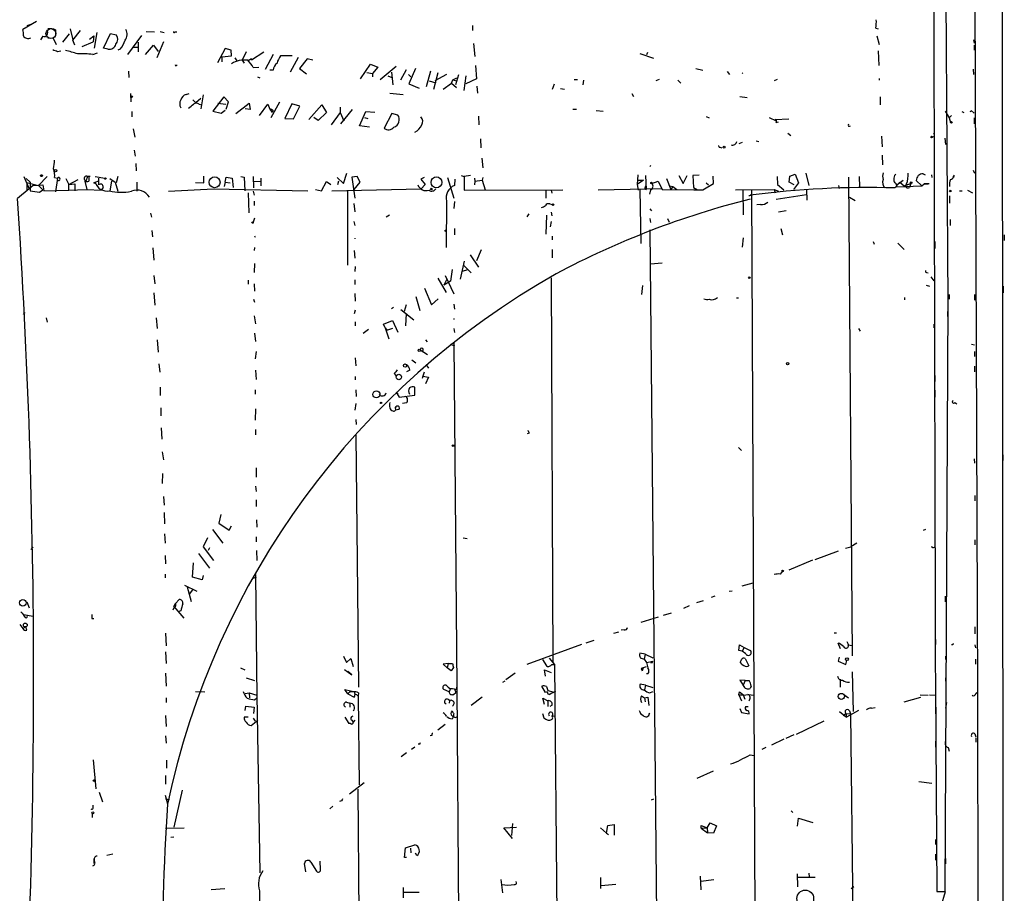
# Model space of a CAD drawing. Extents: x 2 to 189360, y -135429 to 4966.
# Drawn here: x 575 to 745, y 4233 to 4385 of the extents above; entities that cross this region are included whole.
import ezdxf

# ---------------------------------------------------------------- set-up
doc = ezdxf.new("R2010")
doc.units = 0
doc.header["$MEASUREMENT"] = 0
doc.layers.add('MAIN', color=5, linetype='CONTINUOUS')

msp = doc.modelspace()

# ---------------------------------------------------------------- linework, layer by layer
at = {"layer": 'MAIN'}
for p, q in [((745.1513, 4233.4656), (744.728, 4774.2316)), ((739.902, 4472.7336), (740.664, 4268.0096)), ((735.584, 4335.4889), (735.076, 4420.4096)), ((577.6807, 4384.1722), (575.31, 4382.8176)), ((576.072, 4383.4949), (576.7493, 4383.7489)), ((653.2033, 4383.4949), (653.2033, 4382.6482)), ((580.9827, 4382.7329), (580.9827, 4381.8016)), ((583.3533, 4382.0556), (582.168, 4380.6162)), ((583.5227, 4382.9022), (583.946, 4381.0396)), ((583.946, 4380.9549), (585.3007, 4382.6482)), ((586.8247, 4381.1242), (587.5867, 4381.7169)), ((587.5867, 4381.7169), (587.502, 4380.7009)), ((588.0947, 4382.3096), (587.6713, 4379.6002)), ((589.28, 4379.6002), (590.4653, 4382.1402)), ((590.4653, 4382.1402), (591.4813, 4381.8862)), ((595.884, 4381.8016), (593.4287, 4378.4996)), ((596.646, 4382.4789), (598.0853, 4382.3942)), ((599.1013, 4382.4789), (599.7787, 4382.3096)), ((601.6413, 4382.3942), (601.98, 4382.3942)), ((723.0533, 4383.0716), (723.4767, 4382.9022)), ((723.2227, 4381.7169), (723.646, 4380.1929)), ((578.7813, 4381.6322), (578.358, 4381.0396)), ((579.628, 4381.3782), (580.5593, 4381.2936)), ((580.5593, 4381.2936), (581.0673, 4380.1929)), ((584.2847, 4380.1082), (583.946, 4380.9549)), ((585.5547, 4379.8542), (587.502, 4380.7009)), ((595.2913, 4380.6162), (595.2913, 4378.9229)), ((596.5613, 4378.4996), (597.916, 4380.1082)), ((597.916, 4380.1082), (598.7627, 4379.0076)), ((599.694, 4380.7009), (598.5087, 4377.9069)), ((653.3727, 4380.3622), (653.6267, 4378.1609)), ((739.9867, 4381.0396), (740.0713, 4380.4469)), ((740.0713, 4380.1082), (740.0713, 4379.2616)), ((581.3213, 4379.0076), (581.914, 4379.0922)), ((587.4173, 4378.4996), (588.264, 4378.7536)), ((590.042, 4379.4309), (589.28, 4379.6002)), ((592.1587, 4379.4309), (591.7353, 4379.2616)), ((594.4447, 4379.7696), (595.376, 4379.7696)), ((610.362, 4379.5156), (609.0073, 4377.0602)), ((611.378, 4379.2616), (610.362, 4379.5156)), ((611.4627, 4378.2456), (611.378, 4379.2616)), ((614.0027, 4378.9229), (613.3253, 4377.4836)), ((614.934, 4377.5682), (617.0507, 4378.9229)), ((618.6593, 4378.4996), (617.3047, 4375.8749)), ((682.1593, 4378.6689), (684.53, 4377.8222)), ((683.514, 4378.8382), (683.3447, 4378.4149)), ((723.4767, 4379.0922), (723.5613, 4376.5522)), ((601.8953, 4376.5522), (602.0647, 4376.7216)), ((609.7693, 4378.0762), (611.4627, 4378.2456)), ((609.7693, 4378.0762), (609.7693, 4377.2296)), ((612.0553, 4377.9069), (612.394, 4377.3989)), ((613.3253, 4377.4836), (613.664, 4376.9756)), ((614.934, 4377.7376), (614.3413, 4377.3989)), ((614.934, 4377.7376), (614.934, 4377.5682)), ((621.9613, 4378.2456), (619.9293, 4378.2456)), ((622.9773, 4377.9916), (621.6227, 4375.4516)), ((624.586, 4377.7376), (623.2313, 4376.0442)), ((625.5173, 4377.4836), (624.586, 4377.7376)), ((633.8147, 4374.2662), (635.508, 4376.8062)), ((635.508, 4376.8062), (636.778, 4376.2982)), ((593.598, 4375.6209), (593.6827, 4374.5202)), ((615.188, 4376.2136), (616.204, 4376.2982)), ((618.6593, 4375.7902), (618.0667, 4375.7902)), ((623.2313, 4376.0442), (624.4167, 4375.1129)), ((634.9153, 4375.3669), (635.8467, 4375.1976)), ((636.778, 4376.2982), (635.8467, 4375.1976)), ((635.8467, 4375.1976), (635.8467, 4374.6049)), ((639.9953, 4376.3829), (637.2013, 4374.0969)), ((639.1487, 4375.4516), (639.4027, 4373.2502)), ((640.7573, 4374.0969), (641.7733, 4375.8749)), ((642.112, 4375.0282), (642.5353, 4374.6049)), ((643.2973, 4376.0442), (642.1967, 4373.4196)), ((645.922, 4375.6209), (645.16, 4372.9116)), ((646.5147, 4372.4882), (647.2767, 4375.3669)), ((648.716, 4375.0282), (646.684, 4373.9276)), ((650.748, 4374.9436), (650.24, 4373.2502)), ((653.7113, 4376.5522), (653.8807, 4374.2662)), ((691.896, 4376.0442), (693.0813, 4375.7902)), ((697.3147, 4375.5362), (697.738, 4375.0282)), ((739.902, 4375.9596), (739.9867, 4375.0282)), ((615.95, 4374.6049), (616.3733, 4374.4356)), ((638.556, 4374.7742), (639.2333, 4374.5202)), ((642.1967, 4373.4196), (643.9747, 4372.6576)), ((645.668, 4373.9276), (646.8533, 4373.5889)), ((648.1233, 4372.4882), (649.5627, 4373.5042)), ((649.5627, 4373.5042), (649.8167, 4374.0969)), ((649.5627, 4373.5042), (650.4093, 4372.7422)), ((649.8167, 4374.0969), (650.494, 4374.4356)), ((649.8167, 4374.0969), (650.494, 4373.9276)), ((652.018, 4374.7742), (651.6793, 4372.2342)), ((653.8807, 4374.2662), (652.018, 4373.4196)), ((667.3427, 4373.3349), (667.004, 4372.4036)), ((670.814, 4374.1816), (671.4067, 4374.1816)), ((672.4227, 4374.0122), (672.338, 4373.2502)), ((685.546, 4374.1816), (684.9533, 4373.9276)), ((688.7633, 4374.0122), (689.2713, 4373.5042)), ((705.9507, 4374.1816), (705.4427, 4373.9276)), ((723.646, 4374.3509), (723.646, 4374.0122)), ((593.9367, 4371.7262), (594.0213, 4370.2869)), ((603.5887, 4371.5569), (604.0967, 4371.7262)), ((638.8947, 4371.8109), (641.1807, 4371.5569)), ((653.9653, 4372.9962), (654.05, 4371.8109)), ((668.4433, 4372.5729), (669.1207, 4372.4882)), ((680.8047, 4371.7262), (681.0587, 4371.2182)), ((604.774, 4370.6256), (605.282, 4370.1176)), ((606.1287, 4370.8796), (605.282, 4370.1176)), ((605.8747, 4369.8636), (606.298, 4369.7789)), ((606.552, 4371.4722), (606.1287, 4369.1016)), ((610.108, 4371.1336), (608.2453, 4368.6782)), ((609.092, 4370.0329), (610.4467, 4369.8636)), ((610.9547, 4370.2869), (610.108, 4371.1336)), ((610.5313, 4369.0169), (610.9547, 4370.2869)), ((612.2247, 4368.2549), (614.5107, 4370.0329)), ((614.5107, 4370.0329), (614.68, 4368.9322)), ((616.2887, 4367.9162), (617.728, 4369.8636)), ((617.728, 4369.8636), (618.0667, 4369.0169)), ((619.76, 4370.2022), (618.236, 4367.4929)), ((621.8767, 4369.9482), (620.6913, 4367.4082)), ((623.316, 4369.5249), (621.8767, 4369.9482)), ((624.84, 4367.2389), (627.126, 4369.7789)), ((627.126, 4369.7789), (627.888, 4368.4242)), ((699.516, 4371.2182), (700.786, 4371.0489)), ((723.8153, 4371.1336), (723.8153, 4369.7789)), ((594.1907, 4368.5936), (594.1907, 4367.6622)), ((608.2453, 4368.6782), (609.6847, 4368.3396)), ((609.6847, 4368.3396), (610.362, 4368.8476)), ((614.68, 4368.9322), (613.8333, 4369.1016)), ((618.0667, 4369.0169), (618.49, 4368.4242)), ((618.6593, 4368.7629), (618.49, 4368.4242)), ((622.2153, 4367.3236), (623.316, 4369.5249)), ((627.888, 4368.4242), (626.4487, 4367.0696)), ((630.2587, 4368.4242), (628.7347, 4366.3076)), ((630.2587, 4369.3556), (630.2587, 4368.4242)), ((630.2587, 4368.4242), (630.936, 4366.9849)), ((632.3753, 4368.9322), (630.3433, 4366.4769)), ((633.6453, 4366.1382), (634.746, 4368.5936)), ((634.746, 4368.5936), (636.27, 4368.5089)), ((639.2333, 4368.2549), (637.8787, 4365.7149)), ((640.2493, 4368.0009), (639.2333, 4368.2549)), ((670.56, 4369.0169), (671.2373, 4369.0169)), ((674.624, 4368.7629), (675.8093, 4368.6782)), ((735.076, 4368.6782), (735.7533, 4367.4929)), ((737.9547, 4368.5936), (738.2933, 4368.4242)), ((739.5633, 4368.7629), (740.0713, 4368.3396)), ((620.6913, 4367.4082), (622.2153, 4367.3236)), ((626.4487, 4367.0696), (625.6867, 4367.5776)), ((634.492, 4367.5776), (635.0847, 4367.4082)), ((654.2193, 4367.8316), (654.304, 4366.3076)), ((693.674, 4367.7469), (694.182, 4367.4929)), ((704.596, 4367.5776), (705.7813, 4366.9849)), ((705.612, 4367.2389), (707.9827, 4367.3236)), ((705.7813, 4366.7309), (706.2047, 4366.8156)), ((736.1767, 4367.9162), (735.7533, 4367.4929)), ((735.7533, 4367.4929), (736.0073, 4366.7309)), ((740.0713, 4367.4929), (740.0713, 4366.4769)), ((594.4447, 4365.6302), (594.6987, 4364.1909)), ((635.3387, 4365.8842), (633.6453, 4366.1382)), ((707.8133, 4364.8682), (708.3213, 4364.4449)), ((654.558, 4363.8522), (654.6427, 4362.3282)), ((699.9393, 4363.2596), (699.3467, 4363.0056)), ((702.31, 4363.5136), (702.818, 4363.4289)), ((724.0693, 4364.3602), (724.154, 4362.4976)), ((733.2133, 4364.2756), (732.8747, 4364.1909)), ((734.9913, 4364.0216), (735.1607, 4362.9209)), ((594.614, 4361.9049), (594.7833, 4360.8889)), ((696.0447, 4362.4129), (696.3833, 4362.3282)), ((594.868, 4359.6189), (594.9527, 4358.3489)), ((654.812, 4360.5502), (654.9813, 4358.8569)), ((724.154, 4361.0582), (724.2387, 4359.3649)), ((630.8513, 4356.1476), (631.444, 4357.9256)), ((684.1067, 4359.2802), (683.9373, 4359.1109)), ((710.946, 4357.9256), (711.454, 4355.8089)), ((731.266, 4357.8409), (731.6047, 4357.6716)), ((739.902, 4358.4336), (740.156, 4357.9256)), ((575.4793, 4357.3329), (576.4107, 4355.2162)), ((575.9027, 4356.9942), (576.58, 4356.4016)), ((575.9873, 4356.3169), (578.0193, 4355.8089)), ((575.9873, 4356.3169), (575.9873, 4355.0469)), ((576.58, 4356.4016), (576.58, 4354.8776)), ((579.5433, 4357.3329), (578.0193, 4355.8089)), ((580.8133, 4357.1636), (581.3213, 4357.0789)), ((581.3213, 4357.0789), (580.9827, 4354.7082)), ((582.7607, 4356.9942), (583.2687, 4355.9782)), ((583.2687, 4355.9782), (584.8773, 4356.8249)), ((586.0627, 4356.5709), (586.4013, 4355.1316)), ((586.486, 4357.3329), (586.232, 4356.5709)), ((586.4013, 4357.4176), (586.994, 4357.4176)), ((587.8407, 4357.3329), (589.534, 4357.0789)), ((588.3487, 4356.5709), (587.8407, 4356.3169)), ((588.4333, 4357.0789), (588.4333, 4355.8936)), ((590.3807, 4356.9942), (591.312, 4356.4016)), ((590.6347, 4356.5709), (590.3807, 4354.8776)), ((591.312, 4356.4016), (591.7353, 4354.7929)), ((591.7353, 4357.3329), (591.4813, 4356.2322)), ((595.0373, 4356.4016), (595.0373, 4354.7929)), ((605.1973, 4356.3169), (606.6367, 4356.2322)), ((606.6367, 4356.2322), (606.6367, 4357.4176)), ((610.362, 4356.4016), (610.1927, 4355.6396)), ((610.362, 4356.4016), (610.5313, 4357.2482)), ((610.362, 4356.4016), (611.2087, 4356.2322)), ((610.5313, 4357.2482), (611.5473, 4357.0789)), ((611.5473, 4357.0789), (611.7167, 4355.4702)), ((613.0713, 4357.3329), (613.664, 4357.2482)), ((613.664, 4357.2482), (613.7487, 4354.8776)), ((615.188, 4357.3329), (615.2727, 4355.3856)), ((615.2727, 4356.5709), (616.5427, 4356.4862)), ((616.5427, 4357.0789), (616.5427, 4355.7242)), ((627.0413, 4354.8776), (627.888, 4356.4862)), ((627.888, 4356.4862), (628.65, 4355.9782)), ((629.7507, 4357.1636), (630.8513, 4356.1476)), ((630.0047, 4356.5709), (629.8353, 4355.8936)), ((633.222, 4357.3329), (632.2907, 4357.2482)), ((632.2907, 4357.2482), (632.7987, 4353.6076)), ((632.714, 4355.1316), (633.73, 4356.4016)), ((633.73, 4356.4016), (633.222, 4357.3329)), ((644.8213, 4357.1636), (644.2287, 4356.9096)), ((644.2287, 4356.9096), (644.9907, 4355.9782)), ((648.8853, 4357.1636), (649.986, 4353.6076)), ((650.1553, 4356.9096), (650.0707, 4355.8089)), ((651.256, 4357.5022), (651.764, 4357.3329)), ((652.8647, 4357.5022), (651.764, 4357.3329)), ((651.764, 4357.3329), (651.764, 4354.9622)), ((653.542, 4357.0789), (653.6267, 4356.5709)), ((653.6267, 4356.5709), (653.542, 4355.8936)), ((653.6267, 4356.5709), (654.8967, 4356.7402)), ((654.9813, 4357.1636), (654.8967, 4356.7402)), ((654.8967, 4356.7402), (655.4047, 4355.0469)), ((681.8207, 4357.6716), (681.736, 4355.9782)), ((682.8367, 4356.7402), (681.736, 4355.9782)), ((681.8207, 4356.7402), (682.8367, 4356.7402)), ((683.1753, 4357.5022), (683.26, 4355.1316)), ((684.276, 4356.1476), (685.3767, 4356.5709)), ((685.3767, 4356.5709), (686.054, 4355.1316)), ((686.816, 4356.9942), (687.578, 4355.1316)), ((688.9327, 4357.5022), (689.6947, 4356.1476)), ((689.6947, 4356.1476), (690.372, 4357.5022)), ((692.4887, 4357.5869), (691.388, 4357.5022)), ((691.388, 4357.5022), (691.4727, 4355.4702)), ((693.0813, 4355.0469), (694.944, 4356.1476)), ((693.674, 4356.2322), (694.0973, 4355.8936)), ((694.944, 4356.1476), (694.8593, 4357.4176)), ((705.9507, 4357.3329), (706.0353, 4355.9782)), ((708.0673, 4356.4016), (708.152, 4357.4176)), ((708.914, 4355.8936), (708.0673, 4356.4016)), ((708.152, 4357.4176), (709.0833, 4357.7562)), ((709.676, 4356.2322), (708.8293, 4355.1316)), ((709.0833, 4357.7562), (709.676, 4356.2322)), ((718.312, 4357.2482), (718.9893, 4274.3596)), ((720.1747, 4357.3329), (720.2593, 4355.5549)), ((726.2707, 4357.5022), (726.5247, 4357.7562)), ((726.3553, 4355.3856), (727.202, 4356.4016)), ((726.694, 4355.8936), (727.7947, 4356.7402)), ((727.202, 4356.4016), (727.964, 4355.7242)), ((727.964, 4355.7242), (729.1493, 4356.1476)), ((729.1493, 4356.1476), (728.8953, 4355.4702)), ((731.012, 4355.7242), (730.0807, 4356.6556)), ((732.7053, 4357.6716), (732.79, 4357.1636)), ((736.5153, 4357.3329), (736.6847, 4357.5869)), ((736.6, 4357.4176), (736.5153, 4357.1636)), ((576.4107, 4355.2162), (574.3787, 4353.5229)), ((577.088, 4355.8089), (576.4107, 4355.2162)), ((576.58, 4354.8776), (578.1887, 4354.6236)), ((577.088, 4355.8089), (578.7813, 4355.8936)), ((578.0193, 4355.8089), (578.7813, 4355.0469)), ((578.1887, 4354.6236), (578.7813, 4355.0469)), ((578.7813, 4355.8936), (578.9507, 4354.8776)), ((578.9507, 4354.8776), (583.2687, 4354.9622)), ((583.184, 4354.9622), (586.4013, 4355.1316)), ((583.2687, 4355.9782), (584.2847, 4356.0629)), ((583.2687, 4354.9622), (583.2687, 4355.9782)), ((584.2847, 4356.0629), (584.2847, 4354.8776)), ((586.4013, 4355.1316), (588.8567, 4354.9622)), ((589.1953, 4355.4702), (588.8567, 4354.9622)), ((600.5407, 4354.7929), (608.33, 4355.2162)), ((608.33, 4355.2162), (624.6707, 4354.8776)), ((614.3413, 4354.5389), (614.426, 4351.0676)), ((615.188, 4354.7929), (615.3573, 4354.1156)), ((626.0253, 4355.1316), (627.0413, 4354.8776)), ((628.8193, 4354.8776), (644.3133, 4355.2162)), ((631.5287, 4354.8776), (631.5287, 4342.0082)), ((644.9907, 4355.9782), (644.3133, 4355.2162)), ((651.764, 4354.9622), (668.8667, 4355.0469)), ((665.9033, 4355.0469), (665.9033, 4353.6076)), ((666.8347, 4354.9622), (666.9193, 4354.4542)), ((674.9627, 4355.0469), (686.054, 4355.3009)), ((681.736, 4355.9782), (681.9053, 4354.9622)), ((682.1593, 4355.0469), (682.3287, 4345.7336)), ((683.0907, 4355.4702), (683.26, 4355.7242)), ((684.022, 4355.0469), (683.8527, 4354.2849)), ((686.054, 4355.1316), (691.5573, 4355.0469)), ((687.4087, 4355.7242), (687.9167, 4355.6396)), ((687.9167, 4355.6396), (687.578, 4355.1316)), ((687.9167, 4355.6396), (688.594, 4355.1316)), ((691.4727, 4355.4702), (692.15, 4355.0469)), ((691.5573, 4355.0469), (693.0813, 4355.0469)), ((698.754, 4355.0469), (705.4427, 4355.1316)), ((700.024, 4354.9622), (700.1087, 4350.7289)), ((701.548, 4355.0469), (702.31, 4190.6242)), ((705.4427, 4355.1316), (706.2047, 4354.7929)), ((705.4427, 4355.1316), (705.612, 4354.5389)), ((706.0353, 4355.9782), (707.136, 4355.0469)), ((711.0307, 4355.0469), (711.1153, 4353.2689)), ((716.6187, 4355.8089), (716.7033, 4355.3009)), ((726.694, 4355.8936), (726.6093, 4355.5549)), ((726.6093, 4355.5549), (731.012, 4355.7242)), ((731.012, 4355.7242), (731.4353, 4356.0629)), ((731.4353, 4356.0629), (732.1127, 4356.0629)), ((732.282, 4356.0629), (731.4353, 4356.0629)), ((737.5313, 4354.8776), (738.0393, 4354.8776)), ((738.9707, 4354.9622), (739.8173, 4354.5389)), ((615.3573, 4353.0996), (615.3573, 4352.3376)), ((648.716, 4353.0996), (648.6313, 4345.0562)), ((650.0707, 4353.0149), (649.986, 4351.8296)), ((701.2093, 4353.9462), (701.2093, 4354.1156)), ((711.0307, 4354.2002), (705.7813, 4353.3536)), ((718.4813, 4353.7769), (719.4973, 4353.1842)), ((735.838, 4354.0309), (735.838, 4352.7609)), ((632.6293, 4352.6762), (632.7987, 4351.2369)), ((666.5807, 4352.5916), (667.004, 4352.5069)), ((666.8347, 4351.1522), (666.9193, 4350.5596)), ((683.9373, 4351.7449), (684.1913, 4351.4062)), ((703.072, 4352.5069), (702.4793, 4352.4222)), ((707.5593, 4351.4062), (706.2047, 4351.1522)), ((597.408, 4350.9829), (597.5773, 4350.3056)), ((615.442, 4350.1362), (615.188, 4349.4589)), ((632.6293, 4349.5436), (632.7987, 4348.8662)), ((638.81, 4350.6442), (638.2173, 4350.3056)), ((662.94, 4350.8982), (662.6013, 4350.3902)), ((665.988, 4350.6442), (665.9033, 4347.3422)), ((666.8347, 4349.5436), (666.6653, 4348.6122)), ((683.9373, 4350.0516), (684.022, 4349.3742)), ((686.9853, 4350.0516), (687.2393, 4349.4589)), ((735.9227, 4349.8822), (735.9227, 4348.8662)), ((597.662, 4348.0196), (597.7467, 4346.9189)), ((650.0707, 4348.3582), (650.0707, 4347.2576)), ((683.9373, 4348.1042), (685.4613, 4187.0682)), ((706.628, 4348.3582), (706.882, 4347.2576)), ((615.442, 4347.0882), (615.5267, 4346.8342)), ((632.7987, 4346.6649), (632.7987, 4346.5802)), ((667.004, 4347.0036), (667.004, 4346.4109)), ((700.1087, 4346.7496), (699.9393, 4345.1409)), ((722.63, 4346.0722), (722.7993, 4345.6489)), ((733.298, 4346.0722), (733.298, 4344.8869)), ((745.3207, 4347.2576), (745.3207, 4346.2416)), ((597.8313, 4344.9716), (598.0007, 4342.8549)), ((615.442, 4345.0562), (615.3573, 4344.5482)), ((632.714, 4344.5482), (632.7987, 4343.1936)), ((654.7273, 4344.6329), (653.8807, 4342.7702)), ((667.004, 4344.7176), (667.004, 4343.2782)), ((726.8633, 4345.8182), (727.964, 4344.7176)), ((651.764, 4342.6856), (651.0867, 4339.5529)), ((652.78, 4343.7862), (654.2193, 4341.6696)), ((615.442, 4342.2622), (615.3573, 4340.7382)), ((632.8833, 4341.7542), (632.7987, 4340.9076)), ((649.6473, 4341.2462), (649.3933, 4339.2142)), ((652.3567, 4341.1616), (651.4253, 4340.9076)), ((651.6793, 4341.9236), (652.9493, 4340.6536)), ((686.054, 4342.3469), (684.022, 4342.1776)), ((598.0007, 4340.2302), (598.17, 4338.7909)), ((614.3413, 4339.3836), (614.3413, 4338.7062)), ((632.7987, 4339.4682), (632.7987, 4338.6216)), ((647.192, 4339.7222), (648.6313, 4337.2669)), ((648.716, 4339.4682), (648.208, 4338.5369)), ((649.3933, 4339.2142), (648.208, 4338.5369)), ((648.462, 4340.2302), (649.986, 4337.0129)), ((666.8347, 4339.8069), (667.0887, 4273.0896)), ((731.8587, 4340.7382), (732.1127, 4340.6536)), ((732.6207, 4339.9762), (733.1287, 4339.2989)), ((615.3573, 4338.7909), (615.442, 4337.5209)), ((644.906, 4338.0289), (646.0913, 4335.1502)), ((682.6673, 4338.4522), (682.498, 4336.9282)), ((731.774, 4338.5369), (732.3667, 4338.3676)), ((745.1513, 4338.3676), (745.1513, 4337.1822)), ((598.0007, 4337.1822), (598.17, 4335.0656)), ((615.2727, 4336.0816), (615.442, 4335.5736)), ((632.7987, 4337.0976), (632.8833, 4335.7429)), ((643.382, 4336.5896), (644.0593, 4334.1342)), ((646.0913, 4335.1502), (647.2767, 4336.1662)), ((698.9233, 4336.3356), (699.262, 4336.3356)), ((728.0487, 4336.4202), (728.0487, 4335.9969)), ((735.7533, 4336.9282), (735.7533, 4336.0816)), ((740.156, 4336.9282), (740.156, 4335.9122)), ((632.8833, 4334.2189), (632.714, 4333.5416)), ((639.1487, 4334.4729), (639.4873, 4334.7269)), ((640.7573, 4334.3036), (643.0433, 4332.5256)), ((641.6887, 4335.1502), (641.35, 4333.9649)), ((649.986, 4335.2349), (650.0707, 4334.3882)), ((735.076, 4233.5502), (735.584, 4335.4889)), ((735.4993, 4333.9649), (735.4993, 4333.1182)), ((575.3947, 4333.4569), (575.7333, 4333.7956)), ((579.374, 4332.8642), (579.5433, 4332.1022)), ((598.424, 4332.8642), (598.5933, 4331.0016)), ((615.3573, 4333.2029), (615.6113, 4331.8482)), ((637.794, 4331.7636), (639.318, 4332.4409)), ((639.318, 4332.4409), (640.2493, 4330.4089)), ((641.6887, 4333.6262), (641.604, 4331.5096)), ((649.986, 4332.7796), (649.986, 4332.6102)), ((632.8833, 4332.1869), (632.8833, 4331.5096)), ((635.1693, 4330.8322), (634.238, 4330.1549)), ((638.048, 4331.1709), (637.794, 4331.7636)), ((638.048, 4331.1709), (638.7253, 4329.2236)), ((638.048, 4331.1709), (638.3867, 4330.7476)), ((638.3867, 4330.7476), (639.4027, 4331.0862)), ((649.986, 4331.0016), (650.0707, 4330.3242)), ((720.09, 4331.0016), (720.344, 4330.5782)), ((733.1287, 4331.7636), (733.1287, 4331.1709)), ((598.5933, 4329.0542), (598.7627, 4326.9376)), ((615.442, 4330.2396), (615.6113, 4328.8002)), ((645.0753, 4329.0542), (645.3293, 4328.7156)), ((644.144, 4327.3609), (645.414, 4326.5142)), ((649.3087, 4328.2922), (650.0707, 4328.0382)), ((649.986, 4328.5462), (650.494, 4268.9409)), ((739.648, 4328.2922), (740.156, 4328.2076)), ((615.6113, 4325.7522), (615.7807, 4327.0222)), ((632.8833, 4325.9216), (632.968, 4324.5669)), ((642.7047, 4325.5829), (643.382, 4325.0749)), ((740.156, 4327.0222), (740.156, 4326.1756)), ((598.8473, 4324.9056), (599.0167, 4323.4662)), ((615.6113, 4323.8049), (615.696, 4322.1962)), ((642.366, 4323.8049), (641.7733, 4323.5509)), ((645.16, 4324.7362), (645.5833, 4324.1436)), ((740.156, 4324.4822), (740.156, 4323.5509)), ((632.8833, 4322.7042), (632.8833, 4322.1116)), ((639.6567, 4323.2122), (639.9107, 4322.8736)), ((644.5673, 4322.7889), (644.4827, 4322.3656)), ((644.8213, 4323.4662), (644.5673, 4322.7889)), ((644.5673, 4322.7889), (645.5833, 4322.6196)), ((645.5833, 4322.6196), (645.0753, 4321.4342)), ((733.298, 4322.8736), (733.298, 4321.8576)), ((599.1013, 4320.8416), (599.1013, 4319.4022)), ((615.5267, 4320.4182), (615.5267, 4319.6562)), ((632.968, 4320.4182), (633.0527, 4319.2329)), ((643.2127, 4319.4869), (643.2127, 4320.8416)), ((733.298, 4320.3336), (733.298, 4319.1482)), ((639.9953, 4319.9949), (640.334, 4319.6562)), ((639.9953, 4319.9949), (640.5033, 4319.1482)), ((640.5033, 4319.1482), (643.2127, 4319.4869)), ((599.186, 4317.2856), (599.186, 4315.9309)), ((615.6113, 4317.1162), (615.5267, 4315.1689)), ((632.968, 4318.0476), (632.7987, 4316.8622)), ((639.826, 4316.9469), (640.5033, 4317.0316)), ((641.7733, 4318.1322), (641.096, 4318.0476)), ((736.7693, 4318.2169), (737.108, 4317.9629)), ((632.968, 4315.2536), (633.0527, 4314.4069)), ((599.2707, 4313.8142), (599.3553, 4311.8669)), ((615.6113, 4313.5602), (615.6113, 4312.6289)), ((632.968, 4312.5442), (633.476, 4268.9409)), ((663.0247, 4312.8829), (662.686, 4312.7982)), ((699.262, 4310.4276), (699.77, 4309.9196)), ((599.44, 4309.6656), (599.694, 4308.3109)), ((740.0713, 4308.4802), (740.156, 4307.7182)), ((745.0667, 4309.1576), (745.0667, 4308.1416)), ((615.696, 4306.8716), (615.696, 4305.2629)), ((599.5247, 4305.9402), (599.44, 4304.1622)), ((615.6113, 4303.7389), (615.696, 4302.8076)), ((599.694, 4301.9609), (599.7787, 4300.4369)), ((740.2407, 4302.1302), (740.2407, 4301.1989)), ((615.696, 4301.3682), (615.696, 4300.1829)), ((599.7787, 4299.1669), (599.8633, 4297.2196)), ((609.6, 4298.8282), (609.2613, 4297.3042)), ((609.2613, 4297.3042), (611.0393, 4296.1189)), ((611.0393, 4296.1189), (611.4627, 4296.8809)), ((615.7807, 4297.8969), (615.8653, 4296.6269)), ((599.8633, 4295.4416), (599.948, 4293.8329)), ((607.314, 4294.7642), (606.552, 4293.2402)), ((608.1607, 4296.2036), (609.9387, 4293.8329)), ((615.696, 4294.9336), (615.696, 4294.0869)), ((651.5947, 4294.7642), (652.272, 4294.6796)), ((731.6893, 4296.2036), (731.266, 4296.0342)), ((576.6647, 4292.7322), (577.088, 4293.1556)), ((606.552, 4293.2402), (608.33, 4290.8696)), ((607.6527, 4293.0709), (607.3987, 4292.5629)), ((717.804, 4292.9862), (718.7353, 4293.2402)), ((719.7513, 4293.8329), (718.7353, 4293.2402)), ((740.2407, 4294.4256), (740.2407, 4293.5789)), ((599.948, 4291.7162), (600.0327, 4290.2769)), ((605.7053, 4292.0549), (607.6527, 4289.5149)), ((615.7807, 4292.5629), (615.8653, 4290.8696)), ((716.534, 4292.4782), (712.47, 4290.9542)), ((604.6893, 4287.9909), (604.8587, 4290.4462)), ((708.0673, 4289.2609), (712.1313, 4290.9542)), ((599.948, 4288.4989), (599.948, 4287.8216)), ((606.3827, 4287.4829), (604.6893, 4287.9909)), ((606.552, 4288.2449), (606.3827, 4287.4829)), ((615.696, 4287.9062), (615.1033, 4287.7369)), ((615.6113, 4288.4142), (615.8653, 4267.0782)), ((706.5433, 4288.4989), (706.882, 4288.9222)), ((603.3347, 4286.5516), (605.4513, 4285.5356)), ((603.758, 4286.2976), (604.4353, 4283.7576)), ((699.9393, 4286.4669), (701.802, 4286.9749)), ((744.982, 4287.4829), (744.982, 4286.4669)), ((604.6893, 4285.7896), (604.0967, 4285.0276)), ((695.198, 4284.6889), (694.5207, 4284.4349)), ((697.6533, 4285.5356), (698.1613, 4285.6202)), ((735.076, 4284.6889), (735.076, 4283.6729)), ((575.9873, 4283.6729), (576.4107, 4282.6569)), ((601.472, 4282.9109), (601.726, 4283.4189)), ((601.472, 4282.9109), (603.1653, 4280.8789)), ((601.726, 4283.4189), (602.4033, 4284.0962)), ((689.7793, 4282.5722), (690.7953, 4283.0802)), ((693.166, 4283.8422), (691.9807, 4283.5036)), ((575.3947, 4281.4716), (577.088, 4281.2176)), ((601.472, 4282.6569), (601.3027, 4282.2336)), ((602.6573, 4282.1489), (602.234, 4281.9796)), ((686.308, 4281.3869), (687.6627, 4281.8102)), ((574.802, 4279.7782), (575.31, 4279.1009)), ((587.248, 4280.7942), (587.5867, 4280.7942)), ((685.3767, 4281.0482), (682.3287, 4280.1169)), ((575.818, 4279.3549), (575.31, 4279.1009)), ((575.9873, 4278.7622), (575.818, 4279.3549)), ((600.0327, 4278.2542), (600.1173, 4276.0529)), ((677.672, 4278.2542), (678.5187, 4278.5082)), ((679.45, 4278.8469), (678.942, 4278.7622)), ((715.8567, 4278.3389), (716.28, 4278.3389)), ((740.2407, 4279.3549), (740.2407, 4278.1696)), ((672.084, 4276.3069), (662.6013, 4272.8356)), ((674.2007, 4276.9842), (672.846, 4276.5609)), ((699.3467, 4275.2909), (699.4313, 4276.2222)), ((699.4313, 4276.2222), (700.278, 4275.7989)), ((716.9573, 4275.5449), (716.534, 4276.5609)), ((718.058, 4276.8149), (718.312, 4276.2222)), ((718.312, 4276.2222), (718.9047, 4276.1376)), ((733.3827, 4277.1536), (733.3827, 4276.3069)), ((736.4307, 4276.2222), (736.1767, 4276.2222)), ((740.2407, 4276.2222), (740.3253, 4275.7142)), ((600.0327, 4275.0369), (600.1173, 4273.0049)), ((630.8513, 4274.2749), (631.3593, 4273.1742)), ((683.0907, 4274.6136), (682.1593, 4274.7829)), ((683.0907, 4274.6136), (682.9213, 4273.7669)), ((683.0907, 4274.6136), (684.4453, 4274.0209)), ((699.9393, 4275.1216), (699.3467, 4275.2909)), ((700.278, 4275.7989), (699.9393, 4275.1216)), ((700.532, 4274.6982), (699.9393, 4275.1216)), ((700.278, 4275.7989), (701.294, 4275.2909)), ((735.1607, 4274.2749), (735.1607, 4273.6822)), ((631.3593, 4273.1742), (632.1213, 4273.8516)), ((632.1213, 4273.8516), (632.5447, 4272.4969)), ((648.97, 4273.0049), (648.1233, 4272.9202)), ((648.1233, 4272.9202), (648.8007, 4272.2429)), ((648.97, 4273.0049), (648.8007, 4272.2429)), ((648.97, 4273.0049), (649.732, 4273.0049)), ((665.3107, 4273.6822), (665.988, 4272.5816)), ((666.496, 4273.9362), (667.4273, 4272.8356)), ((666.9193, 4272.8356), (667.4273, 4272.8356)), ((667.4273, 4272.8356), (668.1047, 4190.2856)), ((682.9213, 4273.7669), (683.3447, 4273.1742)), ((683.3447, 4273.1742), (684.4453, 4273.4282)), ((683.3447, 4273.1742), (683.5987, 4272.2429)), ((684.3607, 4273.1742), (684.4453, 4273.4282)), ((699.9393, 4272.8356), (699.6007, 4273.1742)), ((700.4473, 4273.8516), (701.04, 4272.5816)), ((716.7033, 4274.1056), (716.534, 4273.4282)), ((716.534, 4273.4282), (717.8887, 4272.8356)), ((717.8887, 4272.8356), (718.058, 4273.5129)), ((740.3253, 4273.7669), (740.3253, 4272.9202)), ((600.0327, 4271.3116), (600.1173, 4269.1102)), ((612.9867, 4272.2429), (613.7487, 4271.9042)), ((631.0207, 4271.9889), (632.2907, 4271.0576)), ((632.2907, 4271.0576), (631.6133, 4271.6502)), ((649.478, 4271.7349), (648.8007, 4272.2429)), ((649.9013, 4272.3276), (649.478, 4271.7349)), ((660.5693, 4271.3116), (658.9607, 4270.2109)), ((665.8187, 4270.8036), (665.6493, 4271.9042)), ((665.6493, 4271.9042), (666.8347, 4271.4809)), ((683.26, 4272.4122), (682.4133, 4272.1582)), ((682.4133, 4272.1582), (682.498, 4272.0736)), ((682.4133, 4272.1582), (682.498, 4272.0736)), ((682.4133, 4272.1582), (682.5827, 4271.7349)), ((682.498, 4272.0736), (682.5827, 4271.7349)), ((682.752, 4272.2429), (682.5827, 4271.7349)), ((683.5987, 4271.2269), (683.3447, 4271.2269)), ((718.9893, 4271.5656), (719.1587, 4264.7076)), ((614.0027, 4270.5496), (615.442, 4270.0416)), ((658.7913, 4269.9569), (658.368, 4269.7029)), ((683.1753, 4269.2796), (682.244, 4269.4489)), ((683.1753, 4269.2796), (683.006, 4268.4329)), ((683.1753, 4269.2796), (684.4453, 4268.8562)), ((700.4473, 4270.0416), (699.516, 4270.1262)), ((699.516, 4270.1262), (700.1087, 4269.2796)), ((700.4473, 4270.0416), (700.1087, 4269.2796)), ((700.1087, 4269.1949), (700.1087, 4269.2796)), ((700.4473, 4270.0416), (701.1247, 4270.0416)), ((716.8727, 4270.2956), (716.8727, 4268.9409)), ((735.1607, 4270.5496), (735.1607, 4269.9569)), ((605.1973, 4268.1789), (606.806, 4268.0942)), ((613.8333, 4267.8402), (614.5107, 4267.9249)), ((614.5107, 4267.9249), (615.8653, 4267.5016)), ((614.5107, 4267.9249), (614.5953, 4267.0782)), ((615.8653, 4267.5016), (616.3733, 4236.7676)), ((631.6133, 4267.7556), (631.1053, 4268.5176)), ((631.1053, 4268.5176), (632.0367, 4268.2636)), ((631.6133, 4267.7556), (632.714, 4267.1629)), ((632.0367, 4268.2636), (632.714, 4268.1789)), ((632.714, 4268.1789), (632.7987, 4267.6709)), ((633.476, 4267.9249), (633.3913, 4267.3322)), ((649.1393, 4268.0942), (648.208, 4268.5176)), ((649.3933, 4268.6869), (649.1393, 4268.0942)), ((649.732, 4268.6869), (650.0707, 4268.6022)), ((649.9013, 4267.6709), (650.3247, 4268.0096)), ((650.0707, 4268.6022), (650.3247, 4268.0096)), ((650.494, 4268.6869), (650.494, 4268.9409)), ((650.494, 4268.9409), (651.0867, 4189.9469)), ((665.8187, 4268.0096), (665.226, 4269.1102)), ((666.1573, 4268.0942), (665.8187, 4268.0096)), ((665.988, 4269.0256), (666.242, 4268.3482)), ((666.242, 4268.3482), (667.0887, 4268.0942)), ((683.9373, 4267.9249), (684.4453, 4268.1789)), ((699.3467, 4267.5862), (699.4313, 4268.0942)), ((699.3467, 4267.5862), (700.1087, 4267.5862)), ((699.3467, 4267.5862), (699.77, 4266.5702)), ((699.4313, 4268.0942), (700.1933, 4267.5016)), ((700.1087, 4267.5862), (700.3627, 4266.8242)), ((700.1933, 4267.5016), (700.8707, 4267.6709)), ((700.8707, 4267.6709), (702.056, 4267.5016)), ((701.4633, 4269.1102), (701.294, 4268.6869)), ((717.55, 4267.6709), (718.312, 4267.0782)), ((730.758, 4267.5862), (732.1127, 4267.5016)), ((732.3667, 4267.5862), (733.3827, 4267.5016)), ((733.3827, 4268.6869), (733.6367, 4233.5502)), ((740.41, 4267.8402), (740.7487, 4268.0942)), ((740.664, 4268.0096), (741.172, 4022.3916)), ((600.1173, 4267.0782), (600.1173, 4266.2316)), ((615.442, 4266.7396), (615.8653, 4267.0782)), ((631.3593, 4266.3162), (631.952, 4266.1469)), ((631.952, 4266.1469), (631.952, 4265.4696)), ((633.3913, 4267.3322), (633.5607, 4252.0076)), ((649.224, 4266.5702), (649.1393, 4266.1469)), ((654.8967, 4267.1629), (652.9493, 4265.7236)), ((665.6493, 4265.8929), (665.3953, 4266.9936)), ((665.3953, 4266.9936), (666.242, 4266.5702)), ((666.242, 4266.5702), (666.242, 4265.5542)), ((667.004, 4265.8082), (666.5807, 4265.5542)), ((682.498, 4267.4169), (683.006, 4267.0782)), ((683.006, 4267.0782), (683.5987, 4267.1629)), ((683.006, 4267.0782), (683.0907, 4266.4009)), ((683.5987, 4267.1629), (683.768, 4265.7236)), ((727.964, 4266.4009), (730.8427, 4267.1629)), ((735.33, 4266.2316), (735.1607, 4265.3002)), ((600.0327, 4264.0302), (600.1173, 4262.0829)), ((613.8333, 4264.8769), (613.918, 4265.6389)), ((613.918, 4265.6389), (615.3573, 4265.4696)), ((615.3573, 4265.4696), (615.2727, 4264.3689)), ((665.3107, 4264.3689), (665.5647, 4263.6069)), ((699.516, 4265.2156), (699.77, 4264.5382)), ((699.77, 4264.5382), (701.1247, 4264.2842)), ((700.532, 4265.5542), (700.9553, 4265.5542)), ((716.788, 4264.7076), (717.9733, 4263.6916)), ((717.3807, 4264.0302), (717.8887, 4264.3689)), ((717.8887, 4264.3689), (717.9733, 4263.6916)), ((717.8887, 4264.3689), (718.6507, 4264.2842)), ((720.09, 4264.8769), (717.9733, 4263.6916)), ((718.4813, 4264.7922), (718.6507, 4264.2842)), ((718.6507, 4264.2842), (719.582, 4190.5396)), ((722.2913, 4265.3002), (722.9687, 4265.3849)), ((733.4673, 4265.4696), (733.4673, 4264.2842)), ((614.3413, 4263.6916), (613.664, 4263.6916)), ((614.8493, 4262.2522), (616.0347, 4263.1836)), ((615.188, 4263.5222), (615.5267, 4263.0142)), ((631.1053, 4263.6916), (631.7827, 4262.5909)), ((632.2907, 4263.1836), (632.5447, 4262.8449)), ((632.7987, 4263.1836), (632.5447, 4262.8449)), ((632.5447, 4262.6756), (632.5447, 4262.8449)), ((648.462, 4262.4216), (647.192, 4261.4902)), ((666.9193, 4263.9456), (667.5967, 4263.8609)), ((667.0887, 4263.6069), (666.9193, 4263.9456)), ((714.0787, 4263.0142), (709.2527, 4260.7282)), ((707.5593, 4260.0509), (708.914, 4260.7282)), ((740.2407, 4260.8129), (740.41, 4260.3049)), ((600.0327, 4260.4742), (600.1173, 4259.2042)), ((644.0593, 4259.0349), (643.8053, 4259.0349)), ((646.176, 4260.5589), (645.8373, 4260.4742)), ((707.136, 4259.8816), (705.0193, 4258.8656)), ((733.3827, 4259.5429), (733.3827, 4258.5269)), ((740.41, 4260.1356), (740.41, 4259.3736)), ((641.7733, 4257.5109), (640.842, 4256.8336)), ((643.2127, 4258.5269), (642.62, 4258.1036)), ((704.0033, 4258.4422), (703.326, 4258.1036)), ((735.584, 4258.4422), (735.7533, 4257.8496)), ((587.502, 4256.3256), (587.9253, 4251.3302)), ((600.202, 4256.2409), (600.202, 4254.8862)), ((701.294, 4257.1722), (701.9713, 4257.0876)), ((694.8593, 4254.3782), (692.0653, 4253.1082)), ((600.0327, 4253.6162), (600.0327, 4252.0922)), ((634.4073, 4252.3462), (631.8673, 4250.3989)), ((730.504, 4252.6002), (732.79, 4252.2616)), ((588.518, 4250.7376), (589.1107, 4249.0442)), ((602.9113, 4251.0762), (601.472, 4244.6416)), ((633.3067, 4251.2456), (633.8147, 4187.4069)), ((599.948, 4250.2296), (600.3713, 4248.7056)), ((600.0327, 4249.5522), (600.71, 4249.4676)), ((630.5127, 4249.2136), (630.174, 4249.1289)), ((684.1913, 4249.3829), (684.6147, 4249.5522)), ((587.3327, 4247.0122), (587.3327, 4246.3349)), ((587.502, 4247.9436), (587.502, 4248.4516)), ((628.9887, 4248.2822), (628.4807, 4247.8589)), ((708.406, 4247.5202), (708.66, 4247.1816)), ((660.146, 4245.3189), (659.9767, 4243.2022)), ((693.8433, 4244.5569), (694.3513, 4245.4036)), ((694.3513, 4245.4036), (695.452, 4244.8956)), ((709.5067, 4244.8109), (709.676, 4246.2502)), ((709.676, 4246.2502), (712.1313, 4245.4882)), ((600.0327, 4244.4722), (603.25, 4244.5569)), ((658.622, 4244.5569), (660.8233, 4244.6416)), ((660.146, 4242.6942), (658.622, 4244.5569)), ((675.386, 4244.5569), (676.402, 4243.6256)), ((676.402, 4243.6256), (676.656, 4244.9802)), ((676.402, 4243.6256), (676.7407, 4243.3716)), ((676.656, 4244.9802), (677.7567, 4245.1496)), ((677.7567, 4245.1496), (677.7567, 4243.2869)), ((692.8273, 4244.4722), (692.8273, 4244.9802)), ((692.8273, 4244.9802), (693.8433, 4244.5569)), ((692.8273, 4244.4722), (693.8433, 4244.5569)), ((692.8273, 4244.4722), (693.928, 4243.7102)), ((693.8433, 4244.5569), (693.928, 4243.7102)), ((694.944, 4243.6256), (693.928, 4243.7102)), ((695.452, 4244.8956), (694.944, 4243.6256)), ((745.0667, 4244.0489), (745.0667, 4243.2022)), ((601.472, 4242.9482), (600.964, 4242.8636)), ((733.3827, 4242.5249), (733.3827, 4241.6782)), ((641.4347, 4239.3922), (641.604, 4241.0856)), ((641.604, 4241.0856), (643.2127, 4241.5936)), ((642.4507, 4241.0009), (642.5353, 4240.2389)), ((643.5513, 4239.7309), (643.2973, 4240.1542)), ((587.6713, 4239.3076), (587.5867, 4238.3762)), ((589.8727, 4239.8156), (590.8887, 4240.0696)), ((625.1787, 4238.6302), (626.1947, 4237.0216)), ((626.872, 4237.3602), (626.7873, 4238.7996)), ((641.7733, 4239.3922), (641.4347, 4239.3922)), ((733.3827, 4239.9849), (733.3827, 4238.9689)), ((735.1607, 4239.2229), (735.1607, 4238.2916)), ((745.0667, 4239.1382), (745.0667, 4238.2916)), ((624.332, 4236.9369), (624.078, 4238.3762)), ((658.114, 4235.5822), (658.368, 4233.2962)), ((675.386, 4235.9209), (675.386, 4234.0582)), ((692.658, 4236.1749), (692.7427, 4233.8042)), ((692.7427, 4235.3282), (695.0287, 4235.5822)), ((709.422, 4236.5982), (709.5067, 4234.3122)), ((712.5547, 4235.9209), (709.5913, 4235.9209)), ((711.454, 4236.6829), (711.5387, 4236.0902)), ((607.9067, 4233.8889), (610.2773, 4234.0582)), ((616.2887, 4233.6349), (616.6273, 4189.8622)), ((641.1807, 4234.2276), (641.1807, 4232.4496)), ((641.35, 4233.3809), (643.9747, 4233.3809)), ((675.4707, 4234.5662), (678.0107, 4234.8202)), ((718.82, 4234.0582), (719.2433, 4234.3969)), ((733.6367, 4233.5502), (735.076, 4233.5502)), ((734.3987, 4231.0102), (735.1607, 4233.5502))]:
    msp.add_line(p, q, dxfattribs=at)
at = {"layer": 'MAIN', "color": 5}
msp.add_circle((580.1783, 4382.0979), 0.8616, dxfattribs=at)
at = {"layer": 'MAIN'}
for centre, radius in [((594.1483, 4371.176), 0.1338), ((736.1484, 4366.731), 0.1411), ((732.7335, 4364.1909), 0.1411), ((696.7855, 4362.4341), 0.1496), ((580.9826, 4358.349), 0.1893), ((578.5273, 4357.5023), 0.1693), ((587.756, 4356.2534), 0.1058), ((589.6186, 4356.9943), 0.1197), ((608.5224, 4356.3497), 0.9446), ((646.9567, 4356.3417), 0.9433), ((684.1913, 4356.2323), 0.1197), ((729.1916, 4356.2746), 0.1338), ((646.0489, 4355.174), 0.1338), ((735.9649, 4354.8353), 0.1338), ((667.1309, 4352.4646), 0.1338), ((615.1033, 4349.3743), 0.1197), ((648.5466, 4347.9561), 0.1058), ((701.1458, 4339.8281), 0.1496), ((643.9746, 4327.2339), 0.2116), ((641.5253, 4324.5972), 0.2843), ((707.783, 4324.9298), 0.201), ((640.4372, 4322.6304), 0.4625), ((636.5629, 4319.6122), 0.6061), ((637.3706, 4318.1323), 0.1197), ((649.8378, 4310.7451), 0.1496), ((706.9243, 4289.0493), 0.1338), ((575.3034, 4283.5173), 0.5933), ((575.7235, 4279.6708), 0.3296), ((718.0579, 4273.7669), 0.254), ((717.0855, 4267.3036), 0.5327), ((587.629, 4252.7273), 0.1338), ((587.4314, 4247.1393), 0.1608), ((710.8473, 4232.3176), 1.4479)]:
    msp.add_circle(centre, radius, dxfattribs=at)
for centre, radius, start, end in [((87601.149, 4527.0971), 86868.1507, 179.941257803, 180.170440832), ((718.0589, 4384.0877), 5.0967, 348.500244, 4.762988), ((571.4933, 4381.9703), 3.9096, 356.283799, 12.516568), ((576.199, 4382.1824), 0.9293, 210.06072, 300.07448), ((578.9929, 4382.2249), 0.6294, 250.352912, 42.263279), ((580.009, 4380.4464), 2.4852, 66.933398, 98.81873), ((590.5026, 4381.1311), 1.2361, 316.330848, 37.651395), ((591.5561, 4382.0258), 1.8019, 323.537103, 26.067334), ((601.5143, 4382.4366), 0.1339, 161.578587, 341.537987), ((590.3339, 4380.471), 1.0803, 254.323432, 349.686614), ((589.7523, 4381.7648), 3.3523, 315.876236, 346.019303), ((665.5479, 4590.8267), 227.9505, 248.086337, 248.31552), ((578.2073, 4359.1419), 20.5273, 71.287985, 77.426295), ((585.5127, 4360.1664), 18.4319, 84.068931, 92.238702), ((601.8107, 4376.6369), 0.1198, 135, 314.966157), ((613.6658, 4373.3873), 4.1387, 81.791585, 122.162107), ((611.5462, 4374.5195), 4.0166, 24.947003, 47.558867), ((620.6957, 4375.4127), 2.0711, 131.008179, 169.497944), ((623.5606, 4375.7779), 4.3904, 145.801392, 164.16915), ((699.8974, 4375.1555), 0.1334, 18.394208, 71.700823), ((603.9134, 4370.3008), 1.2974, 104.493606, 165.502118), ((603.9067, 4369.9482), 1.4212, 151.534325, 208.46213), ((435.0732, 4581.2151), 271.1025, 308.546874, 308.77604), ((605.3667, 4369.2071), 0.8301, 52.267279, 127.732721), ((618.0073, 4368.0599), 0.9588, 47.155503, 86.448267), ((739.31, 4368.8469), 0.2669, 288.346687, 341.653313), ((639.1601, 4367.1827), 1.3623, 287.599661, 36.913639), ((643.5683, 4366.8918), 1.0147, 324.850244, 49.396256), ((705.5696, 4366.9426), 0.2993, 315, 81.856362), ((718.4814, 4366.2652), 0.2117, 143.140927, 323.124688), ((638.6386, 4366.6668), 1.218, 231.399698, 320.022182), ((642.2401, 4367.1334), 2.3105, 294.894647, 339.058808), ((732.2825, 4364.4451), 0.9461, 349.679445, 26.565051), ((698.2306, 4363.5943), 0.7948, 252.529428, 347.988822), ((696.0446, 4362.6246), 0.2116, 143.124688, 270.027065), ((550.0294, 4362.86), 30.8976, 352.239093, 355.082838), ((577.2998, 4357.5447), 3.5341, 353.809481, 18.868164), ((726.3127, 4357.4175), 2.0758, 163.409678, 196.587676), ((724.4795, 4357.5444), 4.1792, 339.237602, 5.233403), ((731.2378, 4356.6838), 1.1574, 88.603905, 181.396095), ((581.5238, 4356.9095), 0.264, 219.897289, 140.086062), ((586.3744, 4356.9827), 0.4357, 86.460576, 250.924669), ((586.4014, 4357.1638), 0.6828, 240.262404, 299.730309), ((756.0899, 4356.9095), 169.3502, 179.885409, 180.114558), ((589.8569, 4356.9425), 2.111, 197.23842, 282.005096), ((683.8188, 4355.6734), 0.6587, 287.970034, 46.045652), ((725.5635, 4356.3572), 1.3255, 159.337708, 227.143271), ((729.0211, 4356.7826), 2.843, 165.33809, 184.270413), ((557.099, 4229.2203), 211.6804, 36.75666, 36.985821), ((737.701, 4355.9782), 1.8935, 153.439008, 190.301058), ((735.9651, 4357.3751), 0.5518, 274.385964, 355.614036), ((588.7758, 4355.6127), 0.443, 341.237884, 140.643246), ((592.3883, 4363.2618), 8.6413, 255.987878, 281.465453), ((595.0797, 4352.4574), 2.5303, 31.431712, 112.631883), ((645.2128, 4356.5118), 1.6151, 202.50498, 286.370321), ((646.1337, 4355.6818), 0.8571, 237.090466, 327.096078), ((650.9455, 4353.6782), 2.3033, 112.321548, 194.548457), ((683.26, 4355.3432), 0.2116, 143.124688, 270), ((722.0409, 4192.6159), 162.8269, 88.481664, 97.320352), ((728.6196, 4355.748), 0.3913, 126.415992, 314.782619), ((-666.2962, 4270.2111), 1243.469, 356.2169632, 3.8416665), ((737.3697, 4209.7442), 148.1534, 104.093347, 118.058974), ((722.5151, 4332.8521), 29.9813, 134.885543, 135.114457), ((703.2977, 4353.9466), 1.4573, 261.090328, 315.775685), ((665.0781, 4352.9721), 0.9752, 273.715594, 319.412088), ((666.369, 4351.9567), 0.6693, 71.559637, 145.310261), ((731.8586, 4340.9499), 0.2116, 143.124688, 270.027065), ((735.7393, 4220.0255), 138.3553, 119.466028, 168.072085), ((693.9279, 4338.4523), 2.3843, 253.499393, 276.117808), ((694.6571, 4337.2903), 1.2987, 248.541852, 317.936712), ((644.4121, 4327.3656), 0.2681, 285.264488, 181.004336), ((809.2606, 4196.551), 211.6803, 143.018223, 143.247406), ((641.1385, 4323.6779), 1.2341, 5.906937, 59.04341), ((643.0436, 4320.2065), 0.9402, 144.169757, 215.825302), ((642.8168, 4320.0318), 0.9014, 63.946632, 126.446566), ((637.5429, 4320.027), 0.6844, 221.712795, 350.174354), ((641.1497, 4318.6479), 0.8093, 320.41019, 55.848466), ((640.1215, 4317.7512), 1.3122, 159.212964, 200.782954), ((639.4872, 4317.3701), 0.5985, 188.116564, 261.883436), ((639.572, 4317.0669), 0.3352, 239.663587, 40.729228), ((640.1964, 4317.2432), 0.3728, 325.414692, 173.469728), ((736.5577, 4318.3439), 0.2469, 120.959776, 329.02828), ((662.4738, 4312.8402), 0.5525, 4.432107, 57.497791), ((733.0016, 4293.3673), 0.2993, 188.143638, 315), ((706.2471, 4285.1551), 3.3569, 84.937847, 103.864449), ((601.3087, 4283.1347), 0.5049, 288.869135, 34.256617), ((602.4226, 4283.4997), 0.5968, 343.900314, 91.853182), ((899.1811, 4198.0581), 308.2169, 163.938103, 164.167263), ((829.3281, 4471.9534), 317.4704, 216.755288, 216.984493), ((575.8498, 4281.2176), 0.2794, 245.360903, 37.304725), ((756.5979, 4281.1329), 169.3502, 179.885409, 180.114592), ((575.7757, 4279.1855), 0.4733, 190.296185, 296.559637), ((679.5818, 4279.289), 0.4613, 253.399492, 357.664214), ((715.6178, 4274.0932), 2.6323, 45.423265, 69.631202), ((717.8887, 4276.0952), 0.4274, 196.696676, 16.709515), ((736.5999, 4276.3069), 0.1893, 116.551512, 206.592135), ((683.7275, 4274.5715), 1.5824, 172.322568, 200.362373), ((700.9796, 4274.9089), 0.4947, 205.207904, 50.544368), ((819.1121, 4314.9839), 174.5046, 193.919653, 194.148876), ((666.3306, 4273.0703), 0.5968, 234.96787, 327.641471), ((666.1148, 4273.5545), 1.0789, 311.855372, 318.216074), ((683.1266, 4275.3444), 1.5908, 236.301941, 262.585052), ((684.1914, 4357.8741), 84.7001, 269.885409, 270.114524), ((572.6779, 4315.7557), 133.8752, 341.453843, 341.683013), ((700.1933, 4273.4283), 0.4936, 59.034253, 149.044206), ((700.6796, 4273.5319), 1.0163, 223.245701, 290.769165), ((682.9212, 4271.7349), 0.8468, 323.136869, 36.863131), ((648.462, 4268.8562), 0.4233, 36.867191, 233.124688), ((682.8704, 4269.1327), 0.7017, 153.215846, 274.160087), ((700.9187, 4269.448), 0.8486, 197.352414, 296.248003), ((699.6206, 4268.9676), 1.8482, 4.425097, 35.528668), ((717.1832, 4270.8531), 0.7356, 183.858635, 278.820778), ((718.3685, 4271.6366), 1.8524, 234.622323, 273.491057), ((616.5423, 4269.1342), 3.1938, 197.404109, 222.084954), ((632.2483, 4267.3956), 0.7299, 73.141374, 150.449836), ((632.7564, 4266.7398), 1.3865, 58.733619, 102.344134), ((632.1214, 4267.5016), 0.6826, 330.249913, 7.11981), ((632.9681, 4267.1631), 0.4558, 21.780398, 111.820086), ((649.5485, 4269.5193), 0.8524, 208.681808, 282.43184), ((649.6473, 4268.1111), 0.5083, 181.905397, 299.985395), ((650.1976, 4269.0681), 0.4829, 254.763614, 307.866658), ((665.4378, 4267.5438), 1.5807, 69.629778, 97.700518), ((666.5384, 4268.0519), 0.3833, 173.666409, 276.33524), ((794.0886, 4013.9251), 283.981, 116.45046, 116.679643), ((684.3611, 4270.0424), 2.1595, 228.185346, 258.682263), ((700.6922, 4267.0801), 0.6172, 304.297684, 73.188716), ((739.9867, 4267.8402), 0.4233, 233.124688, 0), ((616.0328, 4272.9955), 6.2837, 252.774726, 264.605053), ((631.3653, 4265.8748), 0.4415, 90.77878, 246.605443), ((631.9433, 4265.3361), 0.8108, 317.874132, 89.385232), ((648.7958, 4266.4058), 0.4587, 21.003431, 248.984908), ((649.4781, 4266.1046), 0.5304, 298.599252, 118.623391), ((666.386, 4265.9522), 0.6346, 346.883564, 103.116436), ((683.4292, 4266.8242), 1.1038, 147.523632, 212.471989), ((647.4039, 4263.1415), 1.4964, 28.735138, 61.264862), ((650.0707, 4264.3689), 0.5987, 135.006767, 224.993233), ((776.805, 4349.2054), 152.6259, 213.578058, 213.807262), ((650.24, 4264.0302), 0.3553, 135, 315), ((666.759, 4264.2212), 0.381, 329.915664, 226.340132), ((683.331, 4265.1876), 1.2941, 193.891284, 243.423069), ((683.2459, 4264.383), 0.607, 215.538775, 358.668878), ((683.6294, 4264.592), 0.3376, 294.241676, 335.796245), ((700.8424, 4265.272), 0.4195, 137.724474, 250.347095), ((700.6825, 4264.4159), 0.4614, 343.41494, 87.66472), ((718.1206, 4264.6708), 0.3807, 18.601575, 232.470867), ((722.1945, 4264.3144), 0.9905, 84.391856, 139.200438), ((614.6495, 4263.5947), 0.9903, 174.384402, 229.217958), ((614.9408, 4263.2838), 1.0357, 205.07304, 264.931291), ((631.9096, 4262.125), 0.4829, 52.133342, 105.236386), ((632.4665, 4263.4995), 0.3615, 91.030389, 240.903834), ((590.0153, 4347.2859), 94.6977, 296.457279, 296.686407), ((649.7349, 4264.8665), 1.4316, 224.6236, 266.491821), ((649.5627, 4263.6916), 0.2677, 288.421413, 71.578587), ((666.7311, 4264.809), 1.675, 225.863544, 256.028469), ((666.486, 4263.7944), 0.6312, 255.382563, 342.71908), ((646.3453, 4260.6859), 0.2117, 90, 216.875312), ((739.9708, 4260.5642), 0.367, 42.659093, 208.40861), ((644.2289, 4259.1195), 0.1895, 116.619142, 206.510973), ((735.8125, 4259.1618), 0.755, 149.685662, 252.383404), ((696.8067, 4260.8549), 5.3218, 281.935568, 301.669289), ((488.7874, 4680.0939), 473.3094, 296.449106, 296.678278), ((715.2373, 4207.0629), 94.6305, 153.32033, 153.54954), ((587.2692, 4248.007), 0.2413, 217.862488, 344.765709), ((954.2657, 4224.2433), 354.733, 176.059472, 181.190861), ((642.968, 4240.587), 1.0359, 304.26839, 76.336682), ((587.3122, 4238.4459), 0.504, 282.034423, 44.565949), ((588.2076, 4239.0535), 0.5934, 92.73366, 205.334234), ((624.6727, 4238.3111), 0.5983, 32.23686, 173.752879), ((619.9069, 4234.8035), 3.8022, 142.726246, 197.89933), ((626.4963, 4237.265), 0.3876, 218.904542, 14.219102), ((660.5346, 4235.0127), 0.3081, 244.092058, 48.525491), ((659.3417, 4240.4489), 5.8105, 259.504824, 280.494206), ((-15426.0744, 4303.0559), 16171.3754, 359.00554615, 359.75343829)]:
    msp.add_arc(centre, radius, start, end, dxfattribs=at)

doc.saveas('drawing.dxf')
